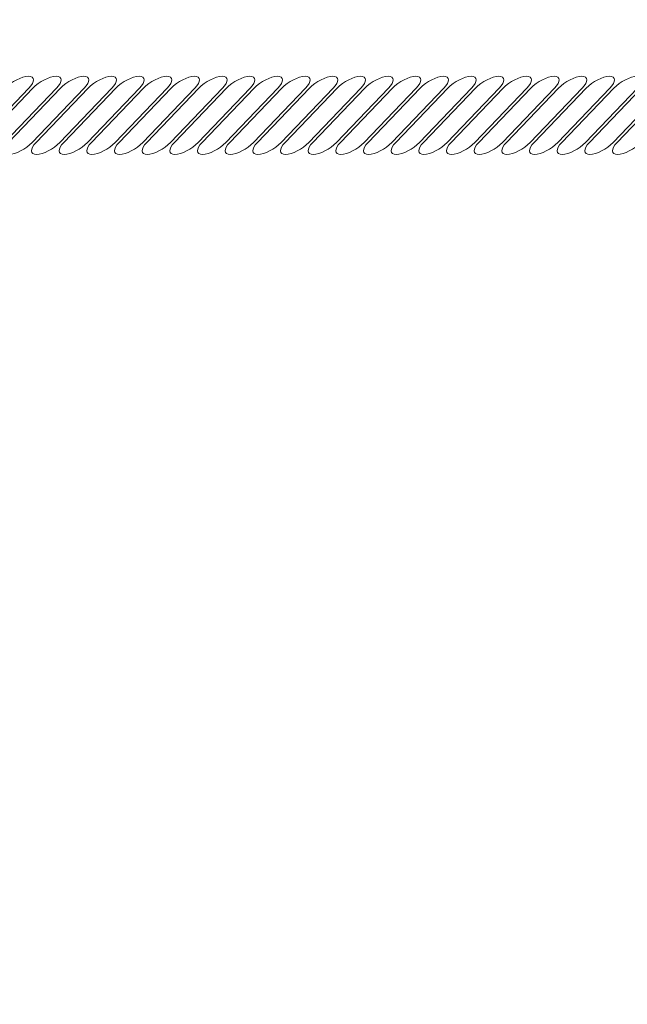
# Model space of a CAD drawing. Units: centimetres. Extents: x -5.13 to 2.06, y 6.44 to 13.63.
# Drawn here: x -1.48 to -1.15, y 11.63 to 12.16 of the extents above; entities that cross this region are included whole.
import ezdxf

# ---------------------------------------------------------------- set-up
doc = ezdxf.new("R2010")
doc.units = ezdxf.units.CM
doc.header["$MEASUREMENT"] = 0
doc.layers.add('layer 1', color=7, linetype='Continuous')

msp = doc.modelspace()

# ---------------------------------------------------------------- linework, layer by layer
at = {"layer": 'layer 1', "color": 20, "lineweight": 9}
msp.add_open_spline([(-3.09999, 13.63163), (-3.09999, 13.63163), (0.55656, 13.63163), (0.55656, 13.63163), (0.55656, 13.63163), (1.38273, 13.63163), (2.05656, 12.9578), (2.05656, 12.13163), (2.05656, 12.13163), (2.05656, 12.13163), (2.05656, 8.4531), (2.05656, 8.4531), (2.05656, 8.4531), (2.05656, 8.03669), (1.90679, 7.67833), (1.61049, 7.38575), (1.61049, 7.38575), (1.61049, 7.38575), (1.08794, 6.86977), (1.08794, 6.86977), (1.08794, 6.86977), (0.79637, 6.58187), (0.44377, 6.43712), (0.03401, 6.43712), (0.03401, 6.43712), (0.03401, 6.43712), (-3.63315, 6.43712), (-3.63315, 6.43712), (-3.63315, 6.43712), (-4.45932, 6.43712), (-5.13315, 7.11095), (-5.13315, 7.93712), (-5.13315, 7.93712), (-5.13315, 7.93712), (-5.13315, 11.6003), (-5.13315, 11.6003), (-5.13315, 11.6003), (-5.13315, 12.01429), (-4.98523, 12.37055), (-4.69199, 12.66278), (-4.69199, 12.66278), (-4.69199, 12.66278), (-4.15882, 13.19411), (-4.15882, 13.19411), (-4.15882, 13.19411), (-3.86686, 13.48506), (-3.51217, 13.63163), (-3.09999, 13.63163)], degree=3, knots=[0, 0, 0, 0, 0.076923, 0.076923, 0.076923, 0.076923, 0.153846, 0.153846, 0.153846, 0.153846, 0.230769, 0.230769, 0.230769, 0.230769, 0.307692, 0.307692, 0.307692, 0.307692, 0.384615, 0.384615, 0.384615, 0.384615, 0.461538, 0.461538, 0.461538, 0.461538, 0.538462, 0.538462, 0.538462, 0.538462, 0.615385, 0.615385, 0.615385, 0.615385, 0.692308, 0.692308, 0.692308, 0.692308, 0.769231, 0.769231, 0.769231, 0.769231, 0.846154, 0.846154, 0.846154, 0.846154, 1, 1, 1, 1], dxfattribs=at)
at = {"layer": 'layer 1', "color": 254, "lineweight": 9}
for points, knots in [([(-1.47239, 12.13163), (-1.47239, 12.13163), (-1.47239, 12.13163), (-1.47239, 12.13163), (-1.47239, 12.13163), (-1.46883, 12.13163), (-1.46872, 12.12873), (-1.47212, 12.12518), (-1.47212, 12.12518), (-1.47212, 12.12518), (-1.50036, 12.09575), (-1.50036, 12.09575), (-1.50036, 12.09575), (-1.50377, 12.0922), (-1.50945, 12.0893), (-1.51301, 12.0893), (-1.51301, 12.0893), (-1.51301, 12.0893), (-1.51301, 12.0893), (-1.51301, 12.0893), (-1.51301, 12.0893), (-1.51655, 12.0893), (-1.51667, 12.0922), (-1.51326, 12.09575), (-1.51326, 12.09575), (-1.51326, 12.09575), (-1.48502, 12.12518), (-1.48502, 12.12518), (-1.48502, 12.12518), (-1.48162, 12.12873), (-1.47593, 12.13163), (-1.47239, 12.13163)], [0, 0, 0, 0, 0.111111, 0.111111, 0.111111, 0.111111, 0.222222, 0.222222, 0.222222, 0.222222, 0.333333, 0.333333, 0.333333, 0.333333, 0.444444, 0.444444, 0.444444, 0.444444, 0.555556, 0.555556, 0.555556, 0.555556, 0.666667, 0.666667, 0.666667, 0.666667, 0.777778, 0.777778, 0.777778, 0.777778, 1, 1, 1, 1]), ([(-1.45739, 12.13163), (-1.45739, 12.13163), (-1.45739, 12.13163), (-1.45739, 12.13163), (-1.45739, 12.13163), (-1.45383, 12.13163), (-1.45372, 12.12873), (-1.45712, 12.12518), (-1.45712, 12.12518), (-1.45712, 12.12518), (-1.48536, 12.09575), (-1.48536, 12.09575), (-1.48536, 12.09575), (-1.48877, 12.0922), (-1.49445, 12.0893), (-1.49801, 12.0893), (-1.49801, 12.0893), (-1.49801, 12.0893), (-1.49801, 12.0893), (-1.49801, 12.0893), (-1.49801, 12.0893), (-1.50155, 12.0893), (-1.50167, 12.0922), (-1.49826, 12.09575), (-1.49826, 12.09575), (-1.49826, 12.09575), (-1.47002, 12.12518), (-1.47002, 12.12518), (-1.47002, 12.12518), (-1.46662, 12.12873), (-1.46093, 12.13163), (-1.45739, 12.13163)], [0, 0, 0, 0, 0.111111, 0.111111, 0.111111, 0.111111, 0.222222, 0.222222, 0.222222, 0.222222, 0.333333, 0.333333, 0.333333, 0.333333, 0.444444, 0.444444, 0.444444, 0.444444, 0.555556, 0.555556, 0.555556, 0.555556, 0.666667, 0.666667, 0.666667, 0.666667, 0.777778, 0.777778, 0.777778, 0.777778, 1, 1, 1, 1]), ([(-1.44239, 12.13163), (-1.44239, 12.13163), (-1.44239, 12.13163), (-1.44239, 12.13163), (-1.44239, 12.13163), (-1.43883, 12.13163), (-1.43872, 12.12873), (-1.44212, 12.12518), (-1.44212, 12.12518), (-1.44212, 12.12518), (-1.47036, 12.09575), (-1.47036, 12.09575), (-1.47036, 12.09575), (-1.47377, 12.0922), (-1.47945, 12.0893), (-1.48301, 12.0893), (-1.48301, 12.0893), (-1.48301, 12.0893), (-1.48301, 12.0893), (-1.48301, 12.0893), (-1.48301, 12.0893), (-1.48655, 12.0893), (-1.48667, 12.0922), (-1.48326, 12.09575), (-1.48326, 12.09575), (-1.48326, 12.09575), (-1.45502, 12.12518), (-1.45502, 12.12518), (-1.45502, 12.12518), (-1.45162, 12.12873), (-1.44593, 12.13163), (-1.44239, 12.13163)], [0, 0, 0, 0, 0.111111, 0.111111, 0.111111, 0.111111, 0.222222, 0.222222, 0.222222, 0.222222, 0.333333, 0.333333, 0.333333, 0.333333, 0.444444, 0.444444, 0.444444, 0.444444, 0.555556, 0.555556, 0.555556, 0.555556, 0.666667, 0.666667, 0.666667, 0.666667, 0.777778, 0.777778, 0.777778, 0.777778, 1, 1, 1, 1]), ([(-1.42739, 12.13163), (-1.42739, 12.13163), (-1.42739, 12.13163), (-1.42739, 12.13163), (-1.42739, 12.13163), (-1.42383, 12.13163), (-1.42372, 12.12873), (-1.42712, 12.12518), (-1.42712, 12.12518), (-1.42712, 12.12518), (-1.45536, 12.09575), (-1.45536, 12.09575), (-1.45536, 12.09575), (-1.45877, 12.0922), (-1.46445, 12.0893), (-1.46801, 12.0893), (-1.46801, 12.0893), (-1.46801, 12.0893), (-1.46801, 12.0893), (-1.46801, 12.0893), (-1.46801, 12.0893), (-1.47155, 12.0893), (-1.47167, 12.0922), (-1.46826, 12.09575), (-1.46826, 12.09575), (-1.46826, 12.09575), (-1.44002, 12.12518), (-1.44002, 12.12518), (-1.44002, 12.12518), (-1.43662, 12.12873), (-1.43093, 12.13163), (-1.42739, 12.13163)], [0, 0, 0, 0, 0.111111, 0.111111, 0.111111, 0.111111, 0.222222, 0.222222, 0.222222, 0.222222, 0.333333, 0.333333, 0.333333, 0.333333, 0.444444, 0.444444, 0.444444, 0.444444, 0.555556, 0.555556, 0.555556, 0.555556, 0.666667, 0.666667, 0.666667, 0.666667, 0.777778, 0.777778, 0.777778, 0.777778, 1, 1, 1, 1]), ([(-1.41239, 12.13163), (-1.41239, 12.13163), (-1.41239, 12.13163), (-1.41239, 12.13163), (-1.41239, 12.13163), (-1.40883, 12.13163), (-1.40872, 12.12873), (-1.41212, 12.12518), (-1.41212, 12.12518), (-1.41212, 12.12518), (-1.44036, 12.09575), (-1.44036, 12.09575), (-1.44036, 12.09575), (-1.44377, 12.0922), (-1.44945, 12.0893), (-1.45301, 12.0893), (-1.45301, 12.0893), (-1.45301, 12.0893), (-1.45301, 12.0893), (-1.45301, 12.0893), (-1.45301, 12.0893), (-1.45655, 12.0893), (-1.45667, 12.0922), (-1.45326, 12.09575), (-1.45326, 12.09575), (-1.45326, 12.09575), (-1.42502, 12.12518), (-1.42502, 12.12518), (-1.42502, 12.12518), (-1.42162, 12.12873), (-1.41593, 12.13163), (-1.41239, 12.13163)], [0, 0, 0, 0, 0.111111, 0.111111, 0.111111, 0.111111, 0.222222, 0.222222, 0.222222, 0.222222, 0.333333, 0.333333, 0.333333, 0.333333, 0.444444, 0.444444, 0.444444, 0.444444, 0.555556, 0.555556, 0.555556, 0.555556, 0.666667, 0.666667, 0.666667, 0.666667, 0.777778, 0.777778, 0.777778, 0.777778, 1, 1, 1, 1]), ([(-1.39739, 12.13163), (-1.39739, 12.13163), (-1.39739, 12.13163), (-1.39739, 12.13163), (-1.39739, 12.13163), (-1.39383, 12.13163), (-1.39372, 12.12873), (-1.39712, 12.12518), (-1.39712, 12.12518), (-1.39712, 12.12518), (-1.42536, 12.09575), (-1.42536, 12.09575), (-1.42536, 12.09575), (-1.42877, 12.0922), (-1.43445, 12.0893), (-1.43801, 12.0893), (-1.43801, 12.0893), (-1.43801, 12.0893), (-1.43801, 12.0893), (-1.43801, 12.0893), (-1.43801, 12.0893), (-1.44155, 12.0893), (-1.44167, 12.0922), (-1.43826, 12.09575), (-1.43826, 12.09575), (-1.43826, 12.09575), (-1.41002, 12.12518), (-1.41002, 12.12518), (-1.41002, 12.12518), (-1.40662, 12.12873), (-1.40093, 12.13163), (-1.39739, 12.13163)], [0, 0, 0, 0, 0.111111, 0.111111, 0.111111, 0.111111, 0.222222, 0.222222, 0.222222, 0.222222, 0.333333, 0.333333, 0.333333, 0.333333, 0.444444, 0.444444, 0.444444, 0.444444, 0.555556, 0.555556, 0.555556, 0.555556, 0.666667, 0.666667, 0.666667, 0.666667, 0.777778, 0.777778, 0.777778, 0.777778, 1, 1, 1, 1]), ([(-1.38239, 12.13163), (-1.38239, 12.13163), (-1.38239, 12.13163), (-1.38239, 12.13163), (-1.38239, 12.13163), (-1.37883, 12.13163), (-1.37872, 12.12873), (-1.38212, 12.12518), (-1.38212, 12.12518), (-1.38212, 12.12518), (-1.41036, 12.09575), (-1.41036, 12.09575), (-1.41036, 12.09575), (-1.41377, 12.0922), (-1.41945, 12.0893), (-1.42301, 12.0893), (-1.42301, 12.0893), (-1.42301, 12.0893), (-1.42301, 12.0893), (-1.42301, 12.0893), (-1.42301, 12.0893), (-1.42655, 12.0893), (-1.42667, 12.0922), (-1.42326, 12.09575), (-1.42326, 12.09575), (-1.42326, 12.09575), (-1.39502, 12.12518), (-1.39502, 12.12518), (-1.39502, 12.12518), (-1.39162, 12.12873), (-1.38593, 12.13163), (-1.38239, 12.13163)], [0, 0, 0, 0, 0.111111, 0.111111, 0.111111, 0.111111, 0.222222, 0.222222, 0.222222, 0.222222, 0.333333, 0.333333, 0.333333, 0.333333, 0.444444, 0.444444, 0.444444, 0.444444, 0.555556, 0.555556, 0.555556, 0.555556, 0.666667, 0.666667, 0.666667, 0.666667, 0.777778, 0.777778, 0.777778, 0.777778, 1, 1, 1, 1]), ([(-1.36739, 12.13163), (-1.36739, 12.13163), (-1.36739, 12.13163), (-1.36739, 12.13163), (-1.36739, 12.13163), (-1.36383, 12.13163), (-1.36372, 12.12873), (-1.36712, 12.12518), (-1.36712, 12.12518), (-1.36712, 12.12518), (-1.39536, 12.09575), (-1.39536, 12.09575), (-1.39536, 12.09575), (-1.39877, 12.0922), (-1.40445, 12.0893), (-1.40801, 12.0893), (-1.40801, 12.0893), (-1.40801, 12.0893), (-1.40801, 12.0893), (-1.40801, 12.0893), (-1.40801, 12.0893), (-1.41155, 12.0893), (-1.41167, 12.0922), (-1.40826, 12.09575), (-1.40826, 12.09575), (-1.40826, 12.09575), (-1.38002, 12.12518), (-1.38002, 12.12518), (-1.38002, 12.12518), (-1.37662, 12.12873), (-1.37093, 12.13163), (-1.36739, 12.13163)], [0, 0, 0, 0, 0.111111, 0.111111, 0.111111, 0.111111, 0.222222, 0.222222, 0.222222, 0.222222, 0.333333, 0.333333, 0.333333, 0.333333, 0.444444, 0.444444, 0.444444, 0.444444, 0.555556, 0.555556, 0.555556, 0.555556, 0.666667, 0.666667, 0.666667, 0.666667, 0.777778, 0.777778, 0.777778, 0.777778, 1, 1, 1, 1]), ([(-1.35239, 12.13163), (-1.35239, 12.13163), (-1.35239, 12.13163), (-1.35239, 12.13163), (-1.35239, 12.13163), (-1.34883, 12.13163), (-1.34872, 12.12873), (-1.35212, 12.12518), (-1.35212, 12.12518), (-1.35212, 12.12518), (-1.38036, 12.09575), (-1.38036, 12.09575), (-1.38036, 12.09575), (-1.38377, 12.0922), (-1.38945, 12.0893), (-1.39301, 12.0893), (-1.39301, 12.0893), (-1.39301, 12.0893), (-1.39301, 12.0893), (-1.39301, 12.0893), (-1.39301, 12.0893), (-1.39655, 12.0893), (-1.39667, 12.0922), (-1.39326, 12.09575), (-1.39326, 12.09575), (-1.39326, 12.09575), (-1.36502, 12.12518), (-1.36502, 12.12518), (-1.36502, 12.12518), (-1.36162, 12.12873), (-1.35593, 12.13163), (-1.35239, 12.13163)], [0, 0, 0, 0, 0.111111, 0.111111, 0.111111, 0.111111, 0.222222, 0.222222, 0.222222, 0.222222, 0.333333, 0.333333, 0.333333, 0.333333, 0.444444, 0.444444, 0.444444, 0.444444, 0.555556, 0.555556, 0.555556, 0.555556, 0.666667, 0.666667, 0.666667, 0.666667, 0.777778, 0.777778, 0.777778, 0.777778, 1, 1, 1, 1]), ([(-1.33739, 12.13163), (-1.33739, 12.13163), (-1.33739, 12.13163), (-1.33739, 12.13163), (-1.33739, 12.13163), (-1.33383, 12.13163), (-1.33372, 12.12873), (-1.33712, 12.12518), (-1.33712, 12.12518), (-1.33712, 12.12518), (-1.36536, 12.09575), (-1.36536, 12.09575), (-1.36536, 12.09575), (-1.36877, 12.0922), (-1.37445, 12.0893), (-1.37801, 12.0893), (-1.37801, 12.0893), (-1.37801, 12.0893), (-1.37801, 12.0893), (-1.37801, 12.0893), (-1.37801, 12.0893), (-1.38155, 12.0893), (-1.38167, 12.0922), (-1.37826, 12.09575), (-1.37826, 12.09575), (-1.37826, 12.09575), (-1.35002, 12.12518), (-1.35002, 12.12518), (-1.35002, 12.12518), (-1.34662, 12.12873), (-1.34093, 12.13163), (-1.33739, 12.13163)], [0, 0, 0, 0, 0.111111, 0.111111, 0.111111, 0.111111, 0.222222, 0.222222, 0.222222, 0.222222, 0.333333, 0.333333, 0.333333, 0.333333, 0.444444, 0.444444, 0.444444, 0.444444, 0.555556, 0.555556, 0.555556, 0.555556, 0.666667, 0.666667, 0.666667, 0.666667, 0.777778, 0.777778, 0.777778, 0.777778, 1, 1, 1, 1]), ([(-1.32239, 12.13163), (-1.32239, 12.13163), (-1.32239, 12.13163), (-1.32239, 12.13163), (-1.32239, 12.13163), (-1.31883, 12.13163), (-1.31872, 12.12873), (-1.32212, 12.12518), (-1.32212, 12.12518), (-1.32212, 12.12518), (-1.35036, 12.09575), (-1.35036, 12.09575), (-1.35036, 12.09575), (-1.35377, 12.0922), (-1.35945, 12.0893), (-1.36301, 12.0893), (-1.36301, 12.0893), (-1.36301, 12.0893), (-1.36301, 12.0893), (-1.36301, 12.0893), (-1.36301, 12.0893), (-1.36655, 12.0893), (-1.36667, 12.0922), (-1.36326, 12.09575), (-1.36326, 12.09575), (-1.36326, 12.09575), (-1.33502, 12.12518), (-1.33502, 12.12518), (-1.33502, 12.12518), (-1.33162, 12.12873), (-1.32593, 12.13163), (-1.32239, 12.13163)], [0, 0, 0, 0, 0.111111, 0.111111, 0.111111, 0.111111, 0.222222, 0.222222, 0.222222, 0.222222, 0.333333, 0.333333, 0.333333, 0.333333, 0.444444, 0.444444, 0.444444, 0.444444, 0.555556, 0.555556, 0.555556, 0.555556, 0.666667, 0.666667, 0.666667, 0.666667, 0.777778, 0.777778, 0.777778, 0.777778, 1, 1, 1, 1]), ([(-1.30739, 12.13163), (-1.30739, 12.13163), (-1.30739, 12.13163), (-1.30739, 12.13163), (-1.30739, 12.13163), (-1.30383, 12.13163), (-1.30372, 12.12873), (-1.30712, 12.12518), (-1.30712, 12.12518), (-1.30712, 12.12518), (-1.33536, 12.09575), (-1.33536, 12.09575), (-1.33536, 12.09575), (-1.33877, 12.0922), (-1.34445, 12.0893), (-1.34801, 12.0893), (-1.34801, 12.0893), (-1.34801, 12.0893), (-1.34801, 12.0893), (-1.34801, 12.0893), (-1.34801, 12.0893), (-1.35155, 12.0893), (-1.35167, 12.0922), (-1.34826, 12.09575), (-1.34826, 12.09575), (-1.34826, 12.09575), (-1.32002, 12.12518), (-1.32002, 12.12518), (-1.32002, 12.12518), (-1.31662, 12.12873), (-1.31093, 12.13163), (-1.30739, 12.13163)], [0, 0, 0, 0, 0.111111, 0.111111, 0.111111, 0.111111, 0.222222, 0.222222, 0.222222, 0.222222, 0.333333, 0.333333, 0.333333, 0.333333, 0.444444, 0.444444, 0.444444, 0.444444, 0.555556, 0.555556, 0.555556, 0.555556, 0.666667, 0.666667, 0.666667, 0.666667, 0.777778, 0.777778, 0.777778, 0.777778, 1, 1, 1, 1]), ([(-1.29239, 12.13163), (-1.29239, 12.13163), (-1.29239, 12.13163), (-1.29239, 12.13163), (-1.29239, 12.13163), (-1.28883, 12.13163), (-1.28872, 12.12873), (-1.29212, 12.12518), (-1.29212, 12.12518), (-1.29212, 12.12518), (-1.32036, 12.09575), (-1.32036, 12.09575), (-1.32036, 12.09575), (-1.32377, 12.0922), (-1.32945, 12.0893), (-1.33301, 12.0893), (-1.33301, 12.0893), (-1.33301, 12.0893), (-1.33301, 12.0893), (-1.33301, 12.0893), (-1.33301, 12.0893), (-1.33655, 12.0893), (-1.33667, 12.0922), (-1.33326, 12.09575), (-1.33326, 12.09575), (-1.33326, 12.09575), (-1.30502, 12.12518), (-1.30502, 12.12518), (-1.30502, 12.12518), (-1.30162, 12.12873), (-1.29593, 12.13163), (-1.29239, 12.13163)], [0, 0, 0, 0, 0.111111, 0.111111, 0.111111, 0.111111, 0.222222, 0.222222, 0.222222, 0.222222, 0.333333, 0.333333, 0.333333, 0.333333, 0.444444, 0.444444, 0.444444, 0.444444, 0.555556, 0.555556, 0.555556, 0.555556, 0.666667, 0.666667, 0.666667, 0.666667, 0.777778, 0.777778, 0.777778, 0.777778, 1, 1, 1, 1]), ([(-1.27739, 12.13163), (-1.27739, 12.13163), (-1.27739, 12.13163), (-1.27739, 12.13163), (-1.27739, 12.13163), (-1.27383, 12.13163), (-1.27372, 12.12873), (-1.27712, 12.12518), (-1.27712, 12.12518), (-1.27712, 12.12518), (-1.30536, 12.09575), (-1.30536, 12.09575), (-1.30536, 12.09575), (-1.30877, 12.0922), (-1.31445, 12.0893), (-1.31801, 12.0893), (-1.31801, 12.0893), (-1.31801, 12.0893), (-1.31801, 12.0893), (-1.31801, 12.0893), (-1.31801, 12.0893), (-1.32155, 12.0893), (-1.32167, 12.0922), (-1.31826, 12.09575), (-1.31826, 12.09575), (-1.31826, 12.09575), (-1.29002, 12.12518), (-1.29002, 12.12518), (-1.29002, 12.12518), (-1.28662, 12.12873), (-1.28093, 12.13163), (-1.27739, 12.13163)], [0, 0, 0, 0, 0.111111, 0.111111, 0.111111, 0.111111, 0.222222, 0.222222, 0.222222, 0.222222, 0.333333, 0.333333, 0.333333, 0.333333, 0.444444, 0.444444, 0.444444, 0.444444, 0.555556, 0.555556, 0.555556, 0.555556, 0.666667, 0.666667, 0.666667, 0.666667, 0.777778, 0.777778, 0.777778, 0.777778, 1, 1, 1, 1]), ([(-1.26239, 12.13163), (-1.26239, 12.13163), (-1.26239, 12.13163), (-1.26239, 12.13163), (-1.26239, 12.13163), (-1.25883, 12.13163), (-1.25872, 12.12873), (-1.26212, 12.12518), (-1.26212, 12.12518), (-1.26212, 12.12518), (-1.29036, 12.09575), (-1.29036, 12.09575), (-1.29036, 12.09575), (-1.29377, 12.0922), (-1.29945, 12.0893), (-1.30301, 12.0893), (-1.30301, 12.0893), (-1.30301, 12.0893), (-1.30301, 12.0893), (-1.30301, 12.0893), (-1.30301, 12.0893), (-1.30655, 12.0893), (-1.30667, 12.0922), (-1.30326, 12.09575), (-1.30326, 12.09575), (-1.30326, 12.09575), (-1.27502, 12.12518), (-1.27502, 12.12518), (-1.27502, 12.12518), (-1.27162, 12.12873), (-1.26593, 12.13163), (-1.26239, 12.13163)], [0, 0, 0, 0, 0.111111, 0.111111, 0.111111, 0.111111, 0.222222, 0.222222, 0.222222, 0.222222, 0.333333, 0.333333, 0.333333, 0.333333, 0.444444, 0.444444, 0.444444, 0.444444, 0.555556, 0.555556, 0.555556, 0.555556, 0.666667, 0.666667, 0.666667, 0.666667, 0.777778, 0.777778, 0.777778, 0.777778, 1, 1, 1, 1]), ([(-1.24739, 12.13163), (-1.24739, 12.13163), (-1.24739, 12.13163), (-1.24739, 12.13163), (-1.24739, 12.13163), (-1.24383, 12.13163), (-1.24372, 12.12873), (-1.24712, 12.12518), (-1.24712, 12.12518), (-1.24712, 12.12518), (-1.27536, 12.09575), (-1.27536, 12.09575), (-1.27536, 12.09575), (-1.27877, 12.0922), (-1.28445, 12.0893), (-1.28801, 12.0893), (-1.28801, 12.0893), (-1.28801, 12.0893), (-1.28801, 12.0893), (-1.28801, 12.0893), (-1.28801, 12.0893), (-1.29155, 12.0893), (-1.29167, 12.0922), (-1.28826, 12.09575), (-1.28826, 12.09575), (-1.28826, 12.09575), (-1.26002, 12.12518), (-1.26002, 12.12518), (-1.26002, 12.12518), (-1.25662, 12.12873), (-1.25093, 12.13163), (-1.24739, 12.13163)], [0, 0, 0, 0, 0.111111, 0.111111, 0.111111, 0.111111, 0.222222, 0.222222, 0.222222, 0.222222, 0.333333, 0.333333, 0.333333, 0.333333, 0.444444, 0.444444, 0.444444, 0.444444, 0.555556, 0.555556, 0.555556, 0.555556, 0.666667, 0.666667, 0.666667, 0.666667, 0.777778, 0.777778, 0.777778, 0.777778, 1, 1, 1, 1]), ([(-1.23239, 12.13163), (-1.23239, 12.13163), (-1.23239, 12.13163), (-1.23239, 12.13163), (-1.23239, 12.13163), (-1.22883, 12.13163), (-1.22872, 12.12873), (-1.23212, 12.12518), (-1.23212, 12.12518), (-1.23212, 12.12518), (-1.26036, 12.09575), (-1.26036, 12.09575), (-1.26036, 12.09575), (-1.26377, 12.0922), (-1.26945, 12.0893), (-1.27301, 12.0893), (-1.27301, 12.0893), (-1.27301, 12.0893), (-1.27301, 12.0893), (-1.27301, 12.0893), (-1.27301, 12.0893), (-1.27655, 12.0893), (-1.27667, 12.0922), (-1.27326, 12.09575), (-1.27326, 12.09575), (-1.27326, 12.09575), (-1.24502, 12.12518), (-1.24502, 12.12518), (-1.24502, 12.12518), (-1.24162, 12.12873), (-1.23593, 12.13163), (-1.23239, 12.13163)], [0, 0, 0, 0, 0.111111, 0.111111, 0.111111, 0.111111, 0.222222, 0.222222, 0.222222, 0.222222, 0.333333, 0.333333, 0.333333, 0.333333, 0.444444, 0.444444, 0.444444, 0.444444, 0.555556, 0.555556, 0.555556, 0.555556, 0.666667, 0.666667, 0.666667, 0.666667, 0.777778, 0.777778, 0.777778, 0.777778, 1, 1, 1, 1]), ([(-1.21739, 12.13163), (-1.21739, 12.13163), (-1.21739, 12.13163), (-1.21739, 12.13163), (-1.21739, 12.13163), (-1.21383, 12.13163), (-1.21372, 12.12873), (-1.21712, 12.12518), (-1.21712, 12.12518), (-1.21712, 12.12518), (-1.24536, 12.09575), (-1.24536, 12.09575), (-1.24536, 12.09575), (-1.24877, 12.0922), (-1.25445, 12.0893), (-1.25801, 12.0893), (-1.25801, 12.0893), (-1.25801, 12.0893), (-1.25801, 12.0893), (-1.25801, 12.0893), (-1.25801, 12.0893), (-1.26155, 12.0893), (-1.26167, 12.0922), (-1.25826, 12.09575), (-1.25826, 12.09575), (-1.25826, 12.09575), (-1.23002, 12.12518), (-1.23002, 12.12518), (-1.23002, 12.12518), (-1.22662, 12.12873), (-1.22093, 12.13163), (-1.21739, 12.13163)], [0, 0, 0, 0, 0.111111, 0.111111, 0.111111, 0.111111, 0.222222, 0.222222, 0.222222, 0.222222, 0.333333, 0.333333, 0.333333, 0.333333, 0.444444, 0.444444, 0.444444, 0.444444, 0.555556, 0.555556, 0.555556, 0.555556, 0.666667, 0.666667, 0.666667, 0.666667, 0.777778, 0.777778, 0.777778, 0.777778, 1, 1, 1, 1]), ([(-1.20239, 12.13163), (-1.20239, 12.13163), (-1.20239, 12.13163), (-1.20239, 12.13163), (-1.20239, 12.13163), (-1.19883, 12.13163), (-1.19872, 12.12873), (-1.20212, 12.12518), (-1.20212, 12.12518), (-1.20212, 12.12518), (-1.23036, 12.09575), (-1.23036, 12.09575), (-1.23036, 12.09575), (-1.23377, 12.0922), (-1.23945, 12.0893), (-1.24301, 12.0893), (-1.24301, 12.0893), (-1.24301, 12.0893), (-1.24301, 12.0893), (-1.24301, 12.0893), (-1.24301, 12.0893), (-1.24655, 12.0893), (-1.24667, 12.0922), (-1.24326, 12.09575), (-1.24326, 12.09575), (-1.24326, 12.09575), (-1.21502, 12.12518), (-1.21502, 12.12518), (-1.21502, 12.12518), (-1.21162, 12.12873), (-1.20593, 12.13163), (-1.20239, 12.13163)], [0, 0, 0, 0, 0.111111, 0.111111, 0.111111, 0.111111, 0.222222, 0.222222, 0.222222, 0.222222, 0.333333, 0.333333, 0.333333, 0.333333, 0.444444, 0.444444, 0.444444, 0.444444, 0.555556, 0.555556, 0.555556, 0.555556, 0.666667, 0.666667, 0.666667, 0.666667, 0.777778, 0.777778, 0.777778, 0.777778, 1, 1, 1, 1]), ([(-1.18739, 12.13163), (-1.18739, 12.13163), (-1.18739, 12.13163), (-1.18739, 12.13163), (-1.18739, 12.13163), (-1.18383, 12.13163), (-1.18372, 12.12873), (-1.18712, 12.12518), (-1.18712, 12.12518), (-1.18712, 12.12518), (-1.21536, 12.09575), (-1.21536, 12.09575), (-1.21536, 12.09575), (-1.21877, 12.0922), (-1.22445, 12.0893), (-1.22801, 12.0893), (-1.22801, 12.0893), (-1.22801, 12.0893), (-1.22801, 12.0893), (-1.22801, 12.0893), (-1.22801, 12.0893), (-1.23155, 12.0893), (-1.23167, 12.0922), (-1.22826, 12.09575), (-1.22826, 12.09575), (-1.22826, 12.09575), (-1.20002, 12.12518), (-1.20002, 12.12518), (-1.20002, 12.12518), (-1.19662, 12.12873), (-1.19093, 12.13163), (-1.18739, 12.13163)], [0, 0, 0, 0, 0.111111, 0.111111, 0.111111, 0.111111, 0.222222, 0.222222, 0.222222, 0.222222, 0.333333, 0.333333, 0.333333, 0.333333, 0.444444, 0.444444, 0.444444, 0.444444, 0.555556, 0.555556, 0.555556, 0.555556, 0.666667, 0.666667, 0.666667, 0.666667, 0.777778, 0.777778, 0.777778, 0.777778, 1, 1, 1, 1]), ([(-1.17239, 12.13163), (-1.17239, 12.13163), (-1.17239, 12.13163), (-1.17239, 12.13163), (-1.17239, 12.13163), (-1.16883, 12.13163), (-1.16872, 12.12873), (-1.17212, 12.12518), (-1.17212, 12.12518), (-1.17212, 12.12518), (-1.20036, 12.09575), (-1.20036, 12.09575), (-1.20036, 12.09575), (-1.20377, 12.0922), (-1.20945, 12.0893), (-1.21301, 12.0893), (-1.21301, 12.0893), (-1.21301, 12.0893), (-1.21301, 12.0893), (-1.21301, 12.0893), (-1.21301, 12.0893), (-1.21655, 12.0893), (-1.21667, 12.0922), (-1.21326, 12.09575), (-1.21326, 12.09575), (-1.21326, 12.09575), (-1.18502, 12.12518), (-1.18502, 12.12518), (-1.18502, 12.12518), (-1.18162, 12.12873), (-1.17593, 12.13163), (-1.17239, 12.13163)], [0, 0, 0, 0, 0.111111, 0.111111, 0.111111, 0.111111, 0.222222, 0.222222, 0.222222, 0.222222, 0.333333, 0.333333, 0.333333, 0.333333, 0.444444, 0.444444, 0.444444, 0.444444, 0.555556, 0.555556, 0.555556, 0.555556, 0.666667, 0.666667, 0.666667, 0.666667, 0.777778, 0.777778, 0.777778, 0.777778, 1, 1, 1, 1]), ([(-1.15739, 12.13163), (-1.15739, 12.13163), (-1.15739, 12.13163), (-1.15739, 12.13163), (-1.15739, 12.13163), (-1.15383, 12.13163), (-1.15372, 12.12873), (-1.15712, 12.12518), (-1.15712, 12.12518), (-1.15712, 12.12518), (-1.18536, 12.09575), (-1.18536, 12.09575), (-1.18536, 12.09575), (-1.18877, 12.0922), (-1.19445, 12.0893), (-1.19801, 12.0893), (-1.19801, 12.0893), (-1.19801, 12.0893), (-1.19801, 12.0893), (-1.19801, 12.0893), (-1.19801, 12.0893), (-1.20155, 12.0893), (-1.20167, 12.0922), (-1.19826, 12.09575), (-1.19826, 12.09575), (-1.19826, 12.09575), (-1.17002, 12.12518), (-1.17002, 12.12518), (-1.17002, 12.12518), (-1.16662, 12.12873), (-1.16093, 12.13163), (-1.15739, 12.13163)], [0, 0, 0, 0, 0.111111, 0.111111, 0.111111, 0.111111, 0.222222, 0.222222, 0.222222, 0.222222, 0.333333, 0.333333, 0.333333, 0.333333, 0.444444, 0.444444, 0.444444, 0.444444, 0.555556, 0.555556, 0.555556, 0.555556, 0.666667, 0.666667, 0.666667, 0.666667, 0.777778, 0.777778, 0.777778, 0.777778, 1, 1, 1, 1]), ([(-1.14239, 12.13163), (-1.14239, 12.13163), (-1.14239, 12.13163), (-1.14239, 12.13163), (-1.14239, 12.13163), (-1.13883, 12.13163), (-1.13872, 12.12873), (-1.14212, 12.12518), (-1.14212, 12.12518), (-1.14212, 12.12518), (-1.17036, 12.09575), (-1.17036, 12.09575), (-1.17036, 12.09575), (-1.17377, 12.0922), (-1.17945, 12.0893), (-1.18301, 12.0893), (-1.18301, 12.0893), (-1.18301, 12.0893), (-1.18301, 12.0893), (-1.18301, 12.0893), (-1.18301, 12.0893), (-1.18655, 12.0893), (-1.18667, 12.0922), (-1.18326, 12.09575), (-1.18326, 12.09575), (-1.18326, 12.09575), (-1.15502, 12.12518), (-1.15502, 12.12518), (-1.15502, 12.12518), (-1.15162, 12.12873), (-1.14593, 12.13163), (-1.14239, 12.13163)], [0, 0, 0, 0, 0.111111, 0.111111, 0.111111, 0.111111, 0.222222, 0.222222, 0.222222, 0.222222, 0.333333, 0.333333, 0.333333, 0.333333, 0.444444, 0.444444, 0.444444, 0.444444, 0.555556, 0.555556, 0.555556, 0.555556, 0.666667, 0.666667, 0.666667, 0.666667, 0.777778, 0.777778, 0.777778, 0.777778, 1, 1, 1, 1]), ([(-1.12739, 12.13163), (-1.12739, 12.13163), (-1.12739, 12.13163), (-1.12739, 12.13163), (-1.12739, 12.13163), (-1.12383, 12.13163), (-1.12372, 12.12873), (-1.12712, 12.12518), (-1.12712, 12.12518), (-1.12712, 12.12518), (-1.15536, 12.09575), (-1.15536, 12.09575), (-1.15536, 12.09575), (-1.15877, 12.0922), (-1.16445, 12.0893), (-1.16801, 12.0893), (-1.16801, 12.0893), (-1.16801, 12.0893), (-1.16801, 12.0893), (-1.16801, 12.0893), (-1.16801, 12.0893), (-1.17155, 12.0893), (-1.17167, 12.0922), (-1.16826, 12.09575), (-1.16826, 12.09575), (-1.16826, 12.09575), (-1.14002, 12.12518), (-1.14002, 12.12518), (-1.14002, 12.12518), (-1.13662, 12.12873), (-1.13093, 12.13163), (-1.12739, 12.13163)], [0, 0, 0, 0, 0.111111, 0.111111, 0.111111, 0.111111, 0.222222, 0.222222, 0.222222, 0.222222, 0.333333, 0.333333, 0.333333, 0.333333, 0.444444, 0.444444, 0.444444, 0.444444, 0.555556, 0.555556, 0.555556, 0.555556, 0.666667, 0.666667, 0.666667, 0.666667, 0.777778, 0.777778, 0.777778, 0.777778, 1, 1, 1, 1]), ([(-1.11239, 12.13163), (-1.11239, 12.13163), (-1.11239, 12.13163), (-1.11239, 12.13163), (-1.11239, 12.13163), (-1.10883, 12.13163), (-1.10872, 12.12873), (-1.11212, 12.12518), (-1.11212, 12.12518), (-1.11212, 12.12518), (-1.14036, 12.09575), (-1.14036, 12.09575), (-1.14036, 12.09575), (-1.14377, 12.0922), (-1.14945, 12.0893), (-1.15301, 12.0893), (-1.15301, 12.0893), (-1.15301, 12.0893), (-1.15301, 12.0893), (-1.15301, 12.0893), (-1.15301, 12.0893), (-1.15655, 12.0893), (-1.15667, 12.0922), (-1.15326, 12.09575), (-1.15326, 12.09575), (-1.15326, 12.09575), (-1.12502, 12.12518), (-1.12502, 12.12518), (-1.12502, 12.12518), (-1.12162, 12.12873), (-1.11593, 12.13163), (-1.11239, 12.13163)], [0, 0, 0, 0, 0.111111, 0.111111, 0.111111, 0.111111, 0.222222, 0.222222, 0.222222, 0.222222, 0.333333, 0.333333, 0.333333, 0.333333, 0.444444, 0.444444, 0.444444, 0.444444, 0.555556, 0.555556, 0.555556, 0.555556, 0.666667, 0.666667, 0.666667, 0.666667, 0.777778, 0.777778, 0.777778, 0.777778, 1, 1, 1, 1]), ([(-3.58797, 7.94419), (-3.58797, 7.94419), (-3.62682, 7.98304), (-3.62682, 7.98304), (-3.62682, 7.98304), (-3.62682, 7.98304), (0.50384, 12.1137), (0.50384, 12.1137), (0.50384, 12.1137), (0.50384, 12.1137), (0.54269, 12.07485), (0.54269, 12.07485), (0.54269, 12.07485), (0.54269, 12.07485), (-3.58797, 7.94419), (-3.58797, 7.94419)], [0, 0, 0, 0, 0.2, 0.2, 0.2, 0.2, 0.4, 0.4, 0.4, 0.4, 0.6, 0.6, 0.6, 0.6, 1, 1, 1, 1]), ([(-3.15564, 12.06917), (-3.15564, 12.06917), (-3.11679, 12.10801), (-3.11679, 12.10801), (-3.11679, 12.10801), (-3.11679, 12.10801), (0.54075, 8.45048), (0.54075, 8.45048), (0.54075, 8.45048), (0.54075, 8.45048), (0.5019, 8.41163), (0.5019, 8.41163), (0.5019, 8.41163), (0.5019, 8.41163), (-3.15564, 12.06917), (-3.15564, 12.06917)], [0, 0, 0, 0, 0.2, 0.2, 0.2, 0.2, 0.4, 0.4, 0.4, 0.4, 0.6, 0.6, 0.6, 0.6, 1, 1, 1, 1]), ([(-3.56184, 11.66296), (-3.56184, 11.66296), (-3.17644, 12.04836), (-3.17644, 12.04836), (-3.17644, 12.04836), (-3.17644, 12.04836), (0.4811, 8.39082), (0.4811, 8.39082), (0.4811, 8.39082), (0.4811, 8.39082), (0.0957, 8.00542), (0.0957, 8.00542), (0.0957, 8.00542), (0.0957, 8.00542), (-3.56184, 11.66296), (-3.56184, 11.66296)], [0, 0, 0, 0, 0.2, 0.2, 0.2, 0.2, 0.4, 0.4, 0.4, 0.4, 0.6, 0.6, 0.6, 0.6, 1, 1, 1, 1]), ([(-3.62149, 11.60331), (-3.62149, 11.60331), (-3.58264, 11.64216), (-3.58264, 11.64216), (-3.58264, 11.64216), (-3.58264, 11.64216), (0.0749, 7.98462), (0.0749, 7.98462), (0.0749, 7.98462), (0.0749, 7.98462), (0.03605, 7.94577), (0.03605, 7.94577), (0.03605, 7.94577), (0.03605, 7.94577), (-3.62149, 11.60331), (-3.62149, 11.60331)], [0, 0, 0, 0, 0.2, 0.2, 0.2, 0.2, 0.4, 0.4, 0.4, 0.4, 0.6, 0.6, 0.6, 0.6, 1, 1, 1, 1])]:
    msp.add_open_spline(points, degree=3, knots=knots, dxfattribs=at)

doc.saveas('drawing.dxf')
